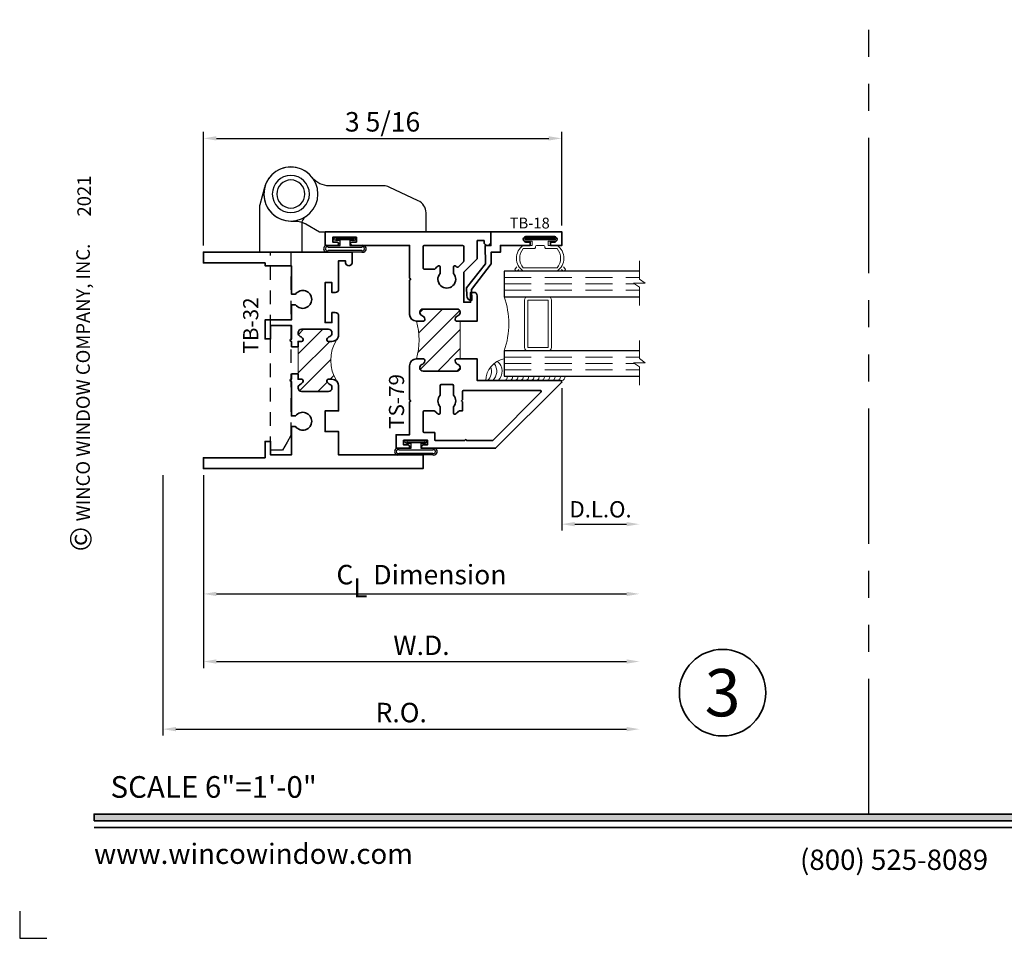
# Model space of a CAD drawing. Extents: x -0.7 to 15.7, y -0.7 to 20.7.
# Drawn here: x -0.7 to 8.4, y -0.7 to 7.8 of the extents above; entities that cross this region are included whole.
import ezdxf
from ezdxf.enums import TextEntityAlignment as Align

# ---------------------------------------------------------------- set-up
doc = ezdxf.new("R2010")
doc.units = 0
doc.header["$MEASUREMENT"] = 0
doc.set_wipeout_variables(frame=1)
doc.linetypes.add('HIDDEN', pattern=[0.375, 0.25, -0.125])
doc.linetypes.add('PHANTOM', pattern=[2.5, 1.25, -0.25, 0.25, -0.25, 0.25, -0.25])
doc.layers.get('0').update_dxf_attribs({"lineweight": 35})
doc.layers.get('Defpoints').update_dxf_attribs({"color": 253})
doc.layers.add('Dimension', color=22, linetype='Continuous', lineweight=25)
doc.styles.add('Arial', font='arial.ttf')
doc.styles.get("Standard").update_dxf_attribs({"font": 'arial.ttf'})
doc.dimstyles.get("Standard").update_dxf_attribs({"dimscale": 2, "dimtxt": 0.09, "dimasz": 0.06, "dimexe": 0.03, "dimexo": 0.03, "dimgap": 0.03, "dimtad": 1, "dimdec": 4, "dimzin": 0, "dimdsep": 46, "dimlunit": 5, "dimtxsty": 'Standard', "dimcen": 0.03, "dimclrd": 256, "dimclre": 256, "dimclrt": 256, "dimadec": 0, "dimazin": 0, "dimtfac": 1, "dimtdec": 4, "dimtofl": 0, "dimtmove": 0, "dimatfit": 2, "dimfxl": 1, "dimfrac": 2, "dimtolj": 1, "dimtzin": 0, "dimlwd": 25, "dimlwe": 25, "dimarcsym": 0})

# ---------------------------------------------------------------- blocks, each defined once
blk = doc.blocks.new('*U170')
blk.add_hatch(color=256).paths.add_polyline_path([(0, 0.397561294783688), (14.32528490935859, 0.397561294783688), (14.32528490935859, 0.460061294783688), (0, 0.460061294783688)])
blk.add_line((0, 0.3360612947836892), (14.32528490935859, 0.3360612947836892))
blk.add_lwpolyline([(0, 0.397561294783688), (14.32528490935859, 0.397561294783688), (14.32528490935859, 0.460061294783688), (0, 0.460061294783688)], close=True)
at = {"layer": 'Defpoints'}
blk.add_lwpolyline([(-0.6875, -0.4375), (-0.6875, -0.6875), (-0.4375, -0.6875)], dxfattribs=at)
at = {"rotation": 90, "style": 'Arial'}
for s, insert, char_height, width, attachment_point in [('WINCO WINDOW COMPANY, INC.', (0, 3.166837956698436), 0.125, 3.3541, 7), ('©', (-0.2245980414323494, 2.889275123418663), 0.2, 0.2314432544219472, 1)]:
    blk.add_mtext(s, dxfattribs=dict(at, insert=insert, char_height=char_height, width=width, attachment_point=attachment_point))
at = {"insert": (0.1521984664355216, 0.8114507229702881), "char_height": 0.2, "width": 3.022377817691542, "attachment_point": 1}
blk.add_mtext('{\\fArial|b0|i0|c0|p34;SCALE 6"=1\'-0"}', dxfattribs=at)
at = {"char_height": 0.1875}
for s, insert, attachment_point in [('{\\fArial|b0|i0|c0|p34;www.wincowindow.com}', (0, 2.775557561562891e-17), 7), ('{\\fArial|b0|i0|c0|p34;(800) 525-8089}', (7.395862609984347, -0.05525238744884034), 8)]:
    blk.add_mtext(s, dxfattribs=dict(at, insert=insert, attachment_point=attachment_point))
at = {"style": 'Arial'}
for tag, height, p in [('SERIES_HEADER', 0.315, (0.003882109119634602, 20.18156056572586)), ('PAGE_HEADER', 0.315, (0.003882109119634602, 19.64603191633977)), ('NOTE', 0.125, (0.009751796362233112, 18.93178638396651))]:
    blk.add_attdef(tag, text='', height=height, dxfattribs=at).set_placement(p, align=Align.TOP_LEFT)
blk.add_attdef('LEFT_YEAR', text='', height=0.125, rotation=90, dxfattribs=at).set_placement((0.009629323286767466, 5.984279294949275), align=Align.BOTTOM_LEFT)
blk.add_attdef('SERIES_ODD', text='', height=0.1875, dxfattribs=at).set_placement((13.41439530539495, -0.05550818553888126), align=Align.BOTTOM_RIGHT)
blk.add_attdef('SECTION_ODD', text='', height=0.1875, dxfattribs=at).set_placement((13.66948705598718, -0.05550818553888126), align=Align.BOTTOM_CENTER)
blk.add_attdef('SHEET_NUMBER_ODD', text='', height=0.1875, dxfattribs=at).set_placement((14.0086264866171, -0.05550818553888126), align=Align.BOTTOM_LEFT)
blk = doc.blocks.new('*U11')
at = {"color": 255, "linetype": 'HIDDEN'}
blk.add_wipeout([(5.998579716235893, 0.5248077224271857), (5.930013302547035, 1.0456213411991442), (5.8163159069858645, 1.5584771502011474), (5.6583528353849655, 2.059472007055886), (5.457326282099931, 2.5447930383937347), (5.214766180584413, 3.0107466581213576), (4.9325185596727374, 3.4537866778421407), (4.612731494185817, 3.8705412954911314), (4.257838756784714, 4.2578387567847), (3.870541295491144, 4.612731494185805), (3.4537866778421553, 4.9325185596727295), (3.0107466581213735, 5.214766180584405), (2.5447930383937525, 5.457326282099924), (2.059472007055905, 5.65835283538496), (1.5584771502011652, 5.81631590698586), (1.0456213411991622, 5.930013302547032), (0.5248077224272056, 5.998579716235891), (1.1443286037120351e-14, 6.021493316242733), (-0.5248077224271829, 5.998579716235891), (-1.0456213411991395, 5.930013302547035), (-1.5584771502011427, 5.816315906985867), (-2.059472007055884, 5.658352835384967), (-2.5447930383937307, 5.457326282099935), (-3.0107466581213544, 5.214766180584419), (-3.453786677842138, 4.932518559672744), (-3.870541295491129, 4.612731494185823), (-4.2578387567846985, 4.257838756784722), (-4.612731494185806, 3.870541295491149), (-4.93251855967273, 3.453786677842162), (-5.214766180584406, 3.0107466581213806), (-5.457326282099926, 2.544793038393758), (-5.658352835384962, 2.0594720070559127), (-5.816315906985863, 1.5584771502011705), (-5.930013302547036, 1.045621341199169), (-5.998579716235897, 0.5248077224272123), (-6.021493316242737, 1.7763568394002505e-14), (-5.9985797162358985, -0.524807722427175), (-5.930013302547045, -1.0456213411991317), (-5.816315906985875, -1.558477150201135), (-5.658352835384977, -2.059472007055877), (-5.457326282099945, -2.544793038393726), (-5.214766180584428, -3.0107466581213487), (-4.932518559672754, -3.453786677842132), (-4.612731494185835, -3.8705412954911225), (-4.257838756784732, -4.257838756784694), (-3.870541295491165, -4.612731494185801), (-3.4537866778421766, -4.932518559672723), (-3.0107466581213966, -5.214766180584402), (-2.5447930383937756, -5.457326282099923), (-2.0594720070559283, -5.658352835384959), (-1.5584771502011887, -5.81631590698586), (-1.0456213411991866, -5.930013302547035), (-0.5248077224272304, -5.998579716235897), (-2.6645352591003757e-15, -6.021493316242738), (0.5248077224271922, -5.9985797162358985), (1.045621341199149, -5.9300133025470405), (1.5584771502011519, -5.81631590698587), (2.059472007055893, -5.658352835384971), (2.5447930383937414, -5.4573262820999355), (3.0107466581213647, -5.214766180584418), (3.4537866778421473, -4.932518559672741), (3.870541295491137, -4.612731494185817), (4.2578387567847065, -4.257838756784713), (4.6127314941858115, -3.870541295491144), (4.932518559672736, -3.453786677842153), (5.21476618058441, -3.0107466581213718), (5.457326282099928, -2.544793038393749), (5.658352835384964, -2.059472007055904), (5.816315906985862, -1.5584771502011616), (5.930013302547033, -1.0456213411991602), (5.998579716235891, -0.5248077224272016), (6.021493316242732, -7.105427357601002e-15)], dxfattribs=at)
for p, q in [((0, 6.396493316242747), (0, 6.39649331624274)), ((0, 6.396493316242747), (0, 6.396493316242747)), ((0, 6.396493316242747), (0, 6.396493316242747)), ((-6.396493316242655, 0), (-6.39649331624274, 0)), ((-6.39649331624274, 0), (-6.39649331624274, 0)), ((-6.39649331624274, 0), (-6.39649331624274, 0)), ((6.39649331624274, 0), (6.39649331624274, 0)), ((6.39649331624274, 0), (6.39649331624274, 0)), ((6.39649331624274, 0), (6.39649331624274, 0)), ((0, -6.396493316242747), (0, -6.396493316242747)), ((0, -6.396493316242747), (0, -6.396493316242747)), ((0, -6.396493316242747), (0, -6.39649331624274))]:
    blk.add_line(p, q)
blk.add_circle((0, 0), 6.39649331624274)
at = {"lineweight": 35, "style": 'Arial'}
blk.add_attdef('DET_NO', text='', height=7, dxfattribs=at).set_placement((0, 0), align=Align.MIDDLE_CENTER)
blk = doc.blocks.new('*D80')
at = {"layer": 'Defpoints', "color": 0, "transparency": 16777216}
for p in [(5.042357277417332, 4.425782572211192), (0.6363572774173214, 3.654902795817755), (5.042357277417332, 1.245944659828439)]:
    blk.add_point(p, dxfattribs=at)
at = {"layer": 'Dimension', "lineweight": 25, "transparency": 16777216}
for p, q in [((0.6363572774173214, 3.594902795817755), (0.6363572774173213, 1.185944659828439)), ((0.7563572774173213, 1.245944659828439), (4.922357277417332, 1.245944659828439))]:
    blk.add_line(p, q, dxfattribs=at)
at = {"layer": 'Dimension', "transparency": 16777216}
for points in [[(0.7563572774173213, 1.265944659828439), (0.7563572774173213, 1.225944659828439), (0.6363572774173213, 1.245944659828439)], [(4.922357277417332, 1.265944659828439), (4.922357277417332, 1.225944659828439), (5.042357277417332, 1.245944659828439)]]:
    blk.add_solid(points, dxfattribs=at)
at = {"layer": 'Dimension', "transparency": 16777216, "insert": (2.839357277417327, 1.39907562845054), "char_height": 0.18, "attachment_point": 5}
blk.add_mtext('\\A1;R.O.', dxfattribs=at)
blk = doc.blocks.new('*D81')
at = {"layer": 'Defpoints', "color": 0, "transparency": 16777216}
for p in [(5.042357277417332, 4.425782572211192), (1.011357277417329, 3.654902795355461), (5.042357277417332, 1.870944659828439)]:
    blk.add_point(p, dxfattribs=at)
at = {"layer": 'Dimension', "lineweight": 25, "transparency": 16777216}
for p, q in [((1.011357277417329, 3.594902795355461), (1.011357277417328, 1.810944659828439)), ((1.131357277417329, 1.870944659828439), (4.922357277417332, 1.870944659828439))]:
    blk.add_line(p, q, dxfattribs=at)
at = {"layer": 'Dimension', "transparency": 16777216}
for points in [[(1.131357277417329, 1.890944659828439), (1.131357277417329, 1.850944659828439), (1.011357277417329, 1.870944659828439)], [(4.922357277417332, 1.890944659828439), (4.922357277417332, 1.850944659828439), (5.042357277417332, 1.870944659828439)]]:
    blk.add_solid(points, dxfattribs=at)
at = {"layer": 'Dimension', "transparency": 16777216, "insert": (3.02685727741733, 2.020944659828439), "char_height": 0.18, "attachment_point": 5}
blk.add_mtext('\\A1;W.D.', dxfattribs=at)
blk = doc.blocks.new('*D82')
at = {"layer": 'Defpoints', "color": 0, "transparency": 16777216}
for p in [(4.323457204614119, 6.706549484700332), (4.323457204614119, 5.842402795355463), (1.011357277417316, 5.654902795355465)]:
    blk.add_point(p, dxfattribs=at)
at = {"layer": 'Dimension', "lineweight": 25, "transparency": 16777216}
for p, q in [((1.011357277417316, 5.714902795355465), (1.011357277417316, 6.766549484700333)), ((4.323457204614119, 5.902402795355463), (4.323457204614119, 6.766549484700333)), ((1.131357277417316, 6.706549484700332), (4.203457204614119, 6.706549484700332))]:
    blk.add_line(p, q, dxfattribs=at)
at = {"layer": 'Dimension', "transparency": 16777216}
for points in [[(1.131357277417316, 6.726549484700332), (1.131357277417316, 6.686549484700333), (1.011357277417316, 6.706549484700332)], [(4.203457204614119, 6.726549484700332), (4.203457204614119, 6.686549484700333), (4.323457204614119, 6.706549484700332)]]:
    blk.add_solid(points, dxfattribs=at)
at = {"layer": 'Dimension', "transparency": 16777216, "insert": (2.667407241015717, 6.859680453322433), "char_height": 0.18, "attachment_point": 5}
blk.add_mtext('\\A1;3 5/16', dxfattribs=at)
blk = doc.blocks.new('*D86')
at = {"layer": 'Defpoints', "color": 0, "transparency": 16777216}
for p in [(4.323357277417327, 4.457402795355468), (5.042357277417332, 4.425782572211192), (5.042357277417332, 3.140572114309073)]:
    blk.add_point(p, dxfattribs=at)
at = {"layer": 'Dimension', "lineweight": 25, "transparency": 16777216}
for p, q in [((4.323357277417327, 4.397402795355468), (4.323357277417327, 3.080572114309073)), ((4.443357277417327, 3.140572114309073), (4.922357277417332, 3.140572114309073))]:
    blk.add_line(p, q, dxfattribs=at)
at = {"layer": 'Dimension', "transparency": 16777216}
for points in [[(4.443357277417327, 3.160572114309073), (4.443357277417327, 3.120572114309073), (4.323357277417327, 3.140572114309073)], [(4.922357277417332, 3.160572114309073), (4.922357277417332, 3.120572114309073), (5.042357277417332, 3.140572114309073)]]:
    blk.add_solid(points, dxfattribs=at)
at = {"layer": 'Dimension', "transparency": 16777216, "insert": (4.682857277417329, 3.278181254827491), "char_height": 0.15, "attachment_point": 5}
blk.add_mtext('\\A1;D.L.O.', dxfattribs=at)
blk = doc.blocks.new('*D87')
at = {"layer": 'Defpoints', "color": 0, "transparency": 16777216}
for p in [(5.042357277417332, 4.425782572211192), (1.011357277417329, 3.654902795355461), (5.042357277417332, 2.495944659828439)]:
    blk.add_point(p, dxfattribs=at)
at = {"layer": 'Dimension', "lineweight": 25, "transparency": 16777216}
for p, q in [((1.011357277417329, 3.594902795355461), (1.011357277417329, 2.435944659828439)), ((1.131357277417329, 2.495944659828439), (4.922357277417332, 2.495944659828439))]:
    blk.add_line(p, q, dxfattribs=at)
at = {"layer": 'Dimension', "transparency": 16777216}
for points in [[(1.131357277417329, 2.515944659828439), (1.131357277417329, 2.475944659828439), (1.011357277417329, 2.495944659828439)], [(4.922357277417332, 2.515944659828439), (4.922357277417332, 2.475944659828439), (5.042357277417332, 2.495944659828439)]]:
    blk.add_solid(points, dxfattribs=at)
at = {"layer": 'Dimension', "transparency": 16777216, "insert": (3.02685727741733, 2.674145848368684), "char_height": 0.18, "attachment_point": 5}
blk.add_mtext('\\A1;C{\\H0.97222x;\\S^ L;} Dimension', dxfattribs=at)
blk = doc.blocks.new('*U68')
at = {"linetype": 'Continuous', "lineweight": 25}
for p, q in [((0.1560000000000001, -0.1225000000000001), (-0.156, -0.1225000000000001)), ((0.1560000000000001, -0.1375000000000001), (-0.156, -0.1375000000000001))]:
    blk.add_line(p, q, dxfattribs=at)
for points in [[(-0.156, -0.07499999999999749, -0.4142135623730951), (-0.156, -0.07499999999999749), (-0.04499999999999971, -0.07499999999999749), (-0.04499999999999973, -0.031), (-0.08449999999999999, -0.03100000000000003, -0.9999999999999999), (-0.08449999999999999, 2.775557561562891e-17), (0.08449999999999999, 0, -0.9999999999999999), (0.08449999999999999, -0.03100000000000003), (0.04500000000000151, -0.031), (0.04500000000000151, -0.07499999999999749), (0.1560000000000001, -0.07499999999999746, -0.4142135623730951), (0.1560000000000001, -0.07499999999999747, -0.4142135623730951)], [(-0.156, -0.0899999999999975, -0.4142135623730943), (-0.156, -0.0899999999999975), (0.1560000000000001, -0.08999999999999747, -0.4142135623730952), (0.1560000000000001, -0.08999999999999747, -0.4142135623730952)]]:
    blk.add_lwpolyline(points, format="xyb", dxfattribs=at)
blk.add_lwpolyline([(-0.08449999999999999, -0.02050000000000002), (0.08449999999999999, -0.02050000000000002), (0.08449999999999999, -0.01050000000000001), (-0.08449999999999999, -0.01050000000000001)], close=True, dxfattribs=at)
for centre, radius, start, end in [((-0.1644700747275353, -0.1062499999999988), 0.03237753335092276, 74.83477296300029, 285.1652270369997), ((-0.1639589431149656, -0.1062499999999988), 0.01809439900928742, 63.90525992096363, 296.0947400790365), ((0.1644700747275353, -0.1062499999999988), 0.03237753335092276, 254.8347729630002, 105.1652270369998), ((0.1639589431149657, -0.1062499999999988), 0.0180943990092874, 243.9052599209637, 116.0947400790363)]:
    blk.add_arc(centre, radius, start, end, dxfattribs=at)
blk = doc.blocks.new('TB-32')
at = {"linetype": 'HIDDEN', "lineweight": 9}
h = blk.add_hatch(dxfattribs=at)
h.set_pattern_fill('ANSI31', color=256, style=0)
h.set_pattern_definition([(45.00000000000001, (0, 0), (-0.08838834764831843, 0.08838834764831845), [])])
edge = h.paths.add_edge_path()
edge.add_arc((1.188, 1.236999999999998), 0.0619999999999997, 269.9999999999986, 314.99999999999386, ccw=False)
edge.add_line((1.187999999999999, 1.174999999999998), (1.155335206051561, 1.174999999999999))
edge.add_arc((1.155335206051578, 1.189999999999973), 0.01499999999997392, 157.975687162931, 269.99999999993213, ccw=False)
edge.add_arc((1.185000000000006, 1.178000000000007), 0.04700000000000291, 111.03722125604571, 157.975687163008, ccw=False)
edge.add_arc((1.157, 1.250801098892811), 0.0309999999999989, 291.0372212560346, 360.0000000000016)
edge.add_line((1.187999999999999, 1.250801098892812), (1.187999999999999, 1.255999999999999))
edge.add_arc((1.157, 1.256), 0.03099999999999925, 359.9999999999992, 449.9999999999992)
edge.add_line((1.157, 1.286999999999999), (0.9060000000000006, 1.287000000000003))
edge.add_arc((0.9060000000000001, 1.256000000000003), 0.03100000000000014, 89.99999999999919, 179.9999999999992)
edge.add_line((0.875, 1.256000000000004), (0.875, 1.25080109889284))
edge.add_arc((0.9060000000000147, 1.250801098892819), 0.03100000000001468, 179.9999999999622, 248.9627787439312)
edge.add_arc((0.8780000000000123, 1.177999999999991), 0.04700000000000757, 22.02431283704709, 68.96277874399158, ccw=False)
edge.add_arc((0.907664793948399, 1.190000000000002), 0.01499999999999973, -90, 22.024312837025093, ccw=False)
edge.add_line((0.907664793948399, 1.175000000000002), (0.875, 1.175000000000003))
edge.add_line((0.875, 1.175000000000003), (0.875, 0.8250000000001076))
edge.add_line((0.875, 0.8250000000001076), (0.907664793948399, 0.8250000000001086))
edge.add_arc((0.907664793948399, 0.810000000000109), 0.01499999999999968, -22.024312837025207, 90, ccw=False)
edge.add_arc((0.8780000000000122, 0.8220000000001197), 0.04700000000000765, 291.03722125600854, 337.975687162953, ccw=False)
edge.add_arc((0.9060000000000148, 0.7491989011072916), 0.03100000000001476, 111.037221256069, 180.0000000000376)
edge.add_line((0.875, 0.7491989011072713), (0.875, 0.7440000000001072))
edge.add_arc((0.9060000000000001, 0.7440000000001077), 0.03100000000000014, 180.0000000000008, 270.0000000000008)
edge.add_line((0.9060000000000006, 0.7130000000001075), (1.157, 0.7130000000001121))
edge.add_arc((1.157, 0.7440000000001114), 0.03099999999999925, 270.0000000000008, 360.0000000000008)
edge.add_line((1.187999999999999, 0.7440000000001118), (1.187999999999999, 0.7491989011072989))
edge.add_arc((1.157, 0.7491989011072999), 0.03099999999999881, 359.9999999999982, 428.9627787439654)
edge.add_arc((1.185000000000006, 0.8220000000001045), 0.04700000000000291, 202.024312836992, 248.9627787439543, ccw=False)
edge.add_arc((1.155335206051578, 0.8100000000001384), 0.01499999999997375, 90.00000000006781, 202.0243128370694, ccw=False)
edge.add_line((1.155335206051561, 0.8250000000001122), (1.187999999999999, 0.8250000000001131))
edge.add_arc((1.187999999999942, 0.763000000000055), 0.06200000000005812, 44.999999999942474, 89.99999999994748, ccw=False)
edge.add_arc((1.545818614743335, 1.000000000000048), 0.3686363069819045, 148.4001550601265, 211.5998449398829, ccw=False)
at = {"lineweight": 35}
for points in [[(0.8129999999999983, 1.125000000000004), (0.8129999999999988, 1.175000000000005, -1), (0.8129999999999988, 1.194999999999676), (0.8129999999999988, 1.323), (0.6199999999999992, 1.323), (0.6199999999999992, 1.198), (0.5700000000000003, 1.198), (0.5700000000000003, 1.373), (0.8129999999999971, 1.372999999999998), (0.8129999999999988, 1.513000000000006), (0.8523779762579355, 1.513000000000006, 2.962440474842147), (0.8523779762579515, 1.61299999999998), (0.8129999999999988, 1.612999999999981), (0.8129999999999971, 1.875000000000001), (0.5700000000000021, 1.875000000000002), (0.5700000000000003, 1.900000000000001), (-2.220446049250313e-16, 1.900000000000002), (-2.220446049250313e-16, 2.000000000000001), (1.375, 2.000000000000001), (1.375, 1.906000000000001, -1.000000000000043), (1.312999999999999, 1.906), (1.312999999999999, 1.920000000000001), (1.25, 1.920000000000001), (1.25, 1.658, -0.4142135623731034), (1.219000000000001, 1.627000000000001), (1.188000000000002, 1.627), (1.188000000000002, 1.718999999999999), (1.125, 1.719), (1.125, 1.349), (1.188000000000001, 1.349), (1.188000000000001, 1.441000000000001), (1.218999999999999, 1.441000000000001, -0.4142135623730867), (1.25, 1.410000000000001), (1.25, 1.236999999999998, -0.4142135623731036), (1.187999999999999, 1.174999999999998), (1.155335206051561, 1.174999999999999, -0.5318455158475828), (1.141429833888301, 1.19562499999997, -0.207720205515421), (1.168128205128204, 1.22186732882003, 0.3103301954094846), (1.187999999999999, 1.250801098892812), (1.187999999999999, 1.255999999999999, 0.414213562373095), (1.157, 1.286999999999999), (0.9060000000000006, 1.287000000000003, 0.414213562373095), (0.875, 1.256000000000004), (0.875, 1.25080109889284, 0.3103301954094921), (0.8948717948717881, 1.22186732882003, -0.2077202055153395), (0.9215701661117048, 1.195624999999998, -0.5318455158477172), (0.907664793948399, 1.175000000000002), (0.875, 1.175000000000003), (0.875, 1.125000000000004)], [(0.8129999999999955, 0.875000000000004), (0.8129999999999988, 0.8250000000001059, 1), (0.8129999999999988, 0.8050000000001063), (0.8130000000000006, 0.4870000000000011), (0.8523779762579355, 0.4870000000000011, -2.962440474842103), (0.8523779762579515, 0.387000000000028), (0.8130000000000024, 0.387000000000028), (0.8130000000000024, 0.1250000000000009), (0.6199999999999992, 0.1250000000000009), (0.6199999999999992, 0.2500000000000001), (0.5700000000000003, 0.2500000000000001), (0.5700000000000021, 0.0999999999999997), (0, 0.09999999999999964), (0, 0), (2.031000000000001, 1.249000902703301e-16), (2.031000000000001, 0.1250000000000001), (1.25, 0.1250000000000001), (1.25, 0.3420000000000006), (1.125, 0.3420000000000006), (1.125, 0.532000000000001), (1.25, 0.532000000000001), (1.25, 0.7629999999999991, 0.4142135623730908), (1.187999999999999, 0.8250000000001131), (1.155335206051561, 0.8250000000001122, 0.5318455158475828), (1.141429833888301, 0.8043750000001416, 0.2077202055154211), (1.168128205128204, 0.7781326711800808, -0.3103301954094846), (1.187999999999999, 0.7491989011072989), (1.187999999999999, 0.7440000000001118, -0.414213562373095), (1.157, 0.7130000000001121), (0.9060000000000006, 0.7130000000001075, -0.414213562373095), (0.875, 0.7440000000001072), (0.875, 0.7491989011072713, -0.310330195409492), (0.8948717948717881, 0.7781326711800807, 0.2077202055153395), (0.9215701661117048, 0.8043750000001132, 0.5318455158477172), (0.907664793948399, 0.8250000000001086), (0.875, 0.8250000000001076), (0.875, 0.875000000000004)]]:
    blk.add_lwpolyline(points, format="xyb", close=True, dxfattribs=at)
at = {"linetype": 'Continuous', "lineweight": 9}
blk.add_lwpolyline([(1.231840620433561, 1.193159379566427, -0.1989123673796367), (1.187999999999999, 1.174999999999998), (1.155335206051561, 1.174999999999999, -0.5318455158475828), (1.141429833888301, 1.19562499999997, -0.207720205515421), (1.168128205128204, 1.22186732882003, 0.3103301954094846), (1.187999999999999, 1.250801098892812), (1.187999999999999, 1.255999999999999, 0.414213562373095), (1.157, 1.286999999999999), (0.9060000000000006, 1.287000000000003, 0.414213562373095), (0.875, 1.256000000000004), (0.875, 1.25080109889284, 0.3103301954094921), (0.8948717948717881, 1.22186732882003, -0.2077202055153395), (0.9215701661117048, 1.195624999999998, -0.5318455158477172), (0.907664793948399, 1.175000000000002), (0.875, 1.175000000000003), (0.875, 0.8250000000001076), (0.875, 0.8250000000001076), (0.907664793948399, 0.8250000000001086, -0.5318455158477172), (0.9215701661117048, 0.8043750000001132, -0.2077202055153395), (0.8948717948717881, 0.7781326711800807, 0.310330195409492), (0.875, 0.7491989011072713), (0.875, 0.7440000000001072, 0.414213562373095), (0.9060000000000006, 0.7130000000001075), (1.157, 0.7130000000001121, 0.414213562373095), (1.187999999999999, 0.7440000000001118), (1.187999999999999, 0.7491989011072989, 0.3103301954094846), (1.168128205128204, 0.7781326711800808, -0.2077202055154211), (1.141429833888301, 0.8043750000001416, -0.5318455158475828), (1.155335206051561, 0.8250000000001122), (1.187999999999999, 0.8250000000001131, -0.1989123673796806), (1.231840620433593, 0.806840620433618, -0.2829700157188368)], format="xyb", close=True, dxfattribs=at)
at = {"oblique": 10, "flags": 8}
blk.add_attdef('ID', text='', height=0.14, rotation=90, dxfattribs=at).set_placement((0.4366901346769563, 1.322234463380076), align=Align.MIDDLE_CENTER)
blk = doc.blocks.new('sash-leaf-P')
at = {"linetype": 'Continuous', "lineweight": 25, "ltscale": 0.5}
blk.add_lwpolyline([(0.1016678669605667, 0.2603358896172858), (0.1382050807568865, 0.276794919243111), (0.265, 0.3499999999999979), (1.250000000000001, 0.3499999999999944), (1.250000000000001, 0.1749999999999981, -0.2914734195860793), (1.177827282717588, 0.06171152662041374), (0.9097639176538971, -0.06328847337958438, -0.1095178116832472), (0.8569366349363085, -0.07500000000000279), (0.3561951712193755, -0.07500000000000279, 0.2323858596589271), (0.1978862062329857, -0.1527777777777785, -1.605475713502814), (-3.164135620181696e-15, 0.2500000000000001), (0.03820508075688822, 0.2500000000000001, 0.1316524975873948), (0.1382050807568865, 0.2767949192431108)], format="xyb", dxfattribs=at)
blk.add_circle((-1.831867990631508e-14, 3.608224830031759e-15), 0.1715000000000013, dxfattribs=at)
blk = doc.blocks.new('Frame-leaf-P')
at = {"linetype": 'HIDDEN', "lineweight": 25, "ltscale": 0.5}
blk.add_lwpolyline([(-0.1875000000000128, 2.368), (-0.1875000000000234, 0.5369999999999988), (-1.626476731075854e-14, 0.5369999999999988), (-1.271205363195804e-14, 2.23376606241341), (-0.03419872981079158, 2.292999999999997), (-0.07750000000001328, 2.368)], close=True, dxfattribs=at)
at = {"linetype": 'Continuous', "lineweight": 25, "ltscale": 0.5}
blk.add_lwpolyline([(0.1363636363636211, 0.2095351013021106, -0.2537088048817926), (0.09999999999997983, 0.276586333718775), (0.09999999999997983, 0.5369999999999988), (-0.2875000000000195, 0.5369999999999988), (-0.2875000000000189, 0.117570980693966, 0.06554346281523826), (-0.2847740661031434, 0.09686545708576211), (-0.2414814565722846, -0.06470476127564262)], format="xyb", dxfattribs=at)
for centre, radius in [((-1.448841047135829e-14, 3.33066907387547e-15), 0.2500000000000009), ((-2.775557561562891e-16, -2.220446049250313e-16), 0.1299999999999999)]:
    blk.add_circle(centre, radius, dxfattribs=at)
blk = doc.blocks.new('5KP')
at = {"lineweight": 25}
blk.add_blockref('Frame-leaf-P', (-0.3170000000000184, -0.3499999999999944), dxfattribs=at)
at = {"linetype": 'Continuous', "lineweight": 25}
blk.add_blockref('sash-leaf-P', (-0.3170000000000001, -0.349999999999998), dxfattribs=at)
blk = doc.blocks.new('*U146')
at = {"lineweight": 9}
for p, q in [((-0.2144213133530441, 0.2787080390712874), (-0.2291066017177983, 0.2933933274360417)), ((-0.2078933982822018, 0.3146065308716381), (-0.1969782485798604, 0.3036913811692967)), ((-0.1562499999999999, 0.2889999291538399), (0.15625, 0.2889999291538398)), ((-0.1559999999999999, 0.3189999291538398), (0.1560000000000001, 0.3189999291538398)), ((0.1969782485798605, 0.3036913811692967), (0.207893398282202, 0.3146065308716381)), ((0.2291066017177985, 0.2933933274360417), (0.2144213133530442, 0.2787080390712874)), ((-0.05399999999999995, 0.1110000000000031), (-0.15625, 0.1110000000000031)), ((-0.04399999999999994, 0.09100000000000306), (-0.04399999999999994, 0.1010000000000031)), ((0.04400000000000003, 0.1010000000000031), (0.04400000000000003, 0.09100000000000306)), ((0.15625, 0.1110000000000031), (0.05400000000000003, 0.1110000000000031)), ((-0.07399999999999997, 0.08100000000000308), (-0.156, 0.08100000000000308)), ((-0.1405, 0.04096380127157621), (-0.07399999999999998, 0.04096380127157618)), ((0.1405, 0.009963801271576127), (-0.1405, 0.00996380127157619)), ((-0.07399999999999998, 0.04096380127157618), (-0.07399999999999997, 0.08100000000000308)), ((0.03400000000000001, 0.08100000000000307), (-0.03399999999999994, 0.08100000000000307)), ((0.156, 0.08100000000000306), (0.07400000000000002, 0.08100000000000306)), ((0.07400000000000002, 0.08100000000000306), (0.07400000000000001, 0.04096380127157614)), ((0.07400000000000001, 0.04096380127157614), (0.1405, 0.04096380127157619))]:
    blk.add_line(p, q, dxfattribs=at)
blk.add_lwpolyline([(0.1405, 0.03046380127157617), (-0.1405, 0.03046380127157621), (-0.1405, 0.0204638012715762), (0.1405, 0.02046380127157616)], close=True, dxfattribs=at)
for centre, radius, start, end in [((-0.2185, 0.3039999291538399), 0.01500000000000003, 44.99999999999996, 224.9999999999997), ((-0.07396206744553745, 0.1999999645769215), 0.1445379325544625, 124.5821697683848, 235.4178302316152), ((-0.05063855854318873, 0.1999999645769214), 0.1381114414568112, 139.8787792638339, 220.121220736166), ((0.07396206744553767, 0.1999999645769215), 0.1445379325544625, 304.5821697683847, 55.41783023161521), ((0.05063855854318902, 0.1999999645769214), 0.1381114414568111, 319.8787792638338, 40.12122073616612), ((0.2185000000000002, 0.3039999291538399), 0.01500000000000003, 315.0000000000003, 135), ((-0.05399999999999994, 0.1010000000000031), 0.01, 0, 90.00000000000004), ((0.05400000000000003, 0.1010000000000031), 0.009999999999999995, 89.99999999999993, 180), ((-0.1405, 0.0254638012715762), 0.01550000000000001, 89.99999999999999, 270), ((-0.03399999999999994, 0.09100000000000308), 0.01000000000000001, 180.0000000000001, 270), ((0.03400000000000002, 0.09100000000000308), 0.01, 269.9999999999999, 359.9999999999999), ((0.1405, 0.02546380127157616), 0.01550000000000003, 270, 89.99999999999999)]:
    blk.add_arc(centre, radius, start, end, dxfattribs=at)
blk = doc.blocks.new('Glass Block')
at = {"linetype": 'HIDDEN', "lineweight": 9}
for p, q in [((0, 0.177), (1.25, 0.1770000000000002)), ((0, 0.118), (1.205910484647801, 0.1179999999999998)), ((0, 0.059), (1.25, 0.05899999999999977))]:
    blk.add_line(p, q, dxfattribs=at)
at = {"lineweight": 9}
blk.add_lwpolyline([(1.25, 0.3316202231442718), (1.25, 0.1630830381744548), (1.304018615774532, 0.1249999999999998), (1.195981384225468, 0.1249999999999998), (1.25, 0.08691696182554476), (1.25, -0.08162022314427222)], dxfattribs=at)
at = {"lineweight": 25}
blk.add_lwpolyline([(1.25, 0.236), (0, 0.236), (0, 0), (1.25, -2.220446049250313e-16)], dxfattribs=at)
blk = doc.blocks.new('TS-79')
at = {"linetype": 'HIDDEN', "lineweight": 9}
h = blk.add_hatch(dxfattribs=at)
h.set_pattern_fill('ANSI31', color=256, style=0)
h.set_pattern_definition([(45.00000000000001, (0.874749999999999, -1.81249999818998), (-0.08838834764831843, 0.08838834764831845), [])])
edge = h.paths.add_edge_path()
edge.add_arc((-0.01149003690468531, -0.812499999999995), 0.6297919853046157, -16.133092387532713, 16.133092387532827, ccw=False)
edge.add_line((0.5934999999999973, -0.9874999999999954), (0.6582689151376597, -0.9874999999999955))
edge.add_arc((0.6582689151376597, -1.002499999999996), 0.01500000000000068, -12.270912550553192, 90, ccw=False)
edge.add_arc((0.6270000000011794, -0.9956989011075322), 0.0469999999993365, 291.0372212550648, 347.7290874494471, ccw=False)
edge.add_arc((0.6549999999996693, -1.068500000000097), 0.03099999999989687, 111.0372212550652, 270.0000000000002)
edge.add_line((0.6549999999996694, -1.099499999999994), (0.9689999999999941, -1.09949999999999))
edge.add_arc((0.9689999999999936, -1.068500000000034), 0.03099999999995573, 270.0000000000008, 428.9627787439657)
edge.add_arc((0.9970000000003958, -0.9956989011061735), 0.04700000000117388, 192.2709125520488, 248.962778743966, ccw=False)
edge.add_arc((0.9657310848621755, -1.002499999999871), 0.01499999999987593, 89.99999999940837, 192.2709125520492, ccw=False)
edge.add_line((0.9657310848623304, -0.9874999999999952), (0.9992499999999946, -0.9874999999999953))
edge.add_line((0.9992499999999946, -0.9874999999999953), (0.9992499999999946, -0.6374999999999948))
edge.add_line((0.9992499999999946, -0.6374999999999948), (0.9657310848623322, -0.637499999999994))
edge.add_arc((0.9657310848623327, -0.6224999999999926), 0.01500000000000135, 167.7290874494477, 269.99999999999784, ccw=False)
edge.add_arc((0.9969999999988122, -0.6293010988924563), 0.0469999999993361, 111.037221254825, 167.7290874494474, ccw=False)
edge.add_arc((0.9690000000006249, -0.556499999999769), 0.0309999999999032, 291.0372212548252, 449.9998364850265)
edge.add_line((0.9690000884707395, -0.5254999999999921), (0.6549999999999976, -0.5254999999999992))
edge.add_arc((0.6549999999999983, -0.5564999999999549), 0.03099999999995573, 90.00000000000124, 248.9627787439651)
edge.add_arc((0.6269999999995945, -0.629301098893817), 0.04700000000117571, 12.270912552049879, 68.96277874396498, ccw=False)
edge.add_arc((0.6582689151378169, -0.6225000000001185), 0.01499999999987541, -90, 12.270912552049992, ccw=False)
edge.add_line((0.6582689151378169, -0.637499999999994), (0.593499999999997, -0.637499999999994))
at = {"lineweight": 35}
for points in [[(1.280999999999999, 0.09350000000000414, -0.9999999999999999), (1.219000000000001, 0.09350000000000414), (1.218999999999998, 0.1075000000000053), (1.155999999999999, 0.1075000000000017), (1.155999999999999, -0.06049999999999756), (1.030999999999999, -0.1854999999999976), (1.030999999999986, -0.4634999999999962), (1.094000000000001, -0.4634999999999962), (1.094000000000001, -0.3714999999999957), (1.125, -0.3714999999999957, -0.414213562373095), (1.155999999999999, -0.4024999999999963), (1.155999999999996, -0.6374999999999948), (0.9992499999999946, -0.6374999999999948), (0.9657310848623322, -0.637499999999994, -0.4784273606072059), (0.951073780891802, -0.6193119848940838, -0.2525369279300884), (0.9801282051281834, -0.5854337700726955, 0.8314153034310418), (0.9690000884707395, -0.5254999999999921), (0.6549999999999976, -0.5254999999999992, 0.8314165100777068), (0.64387179487181, -0.5854337700726955, -0.2525369279175226), (0.6729262191081413, -0.6193119848938533, -0.4784273606152477), (0.6582689151378169, -0.637499999999994), (0.5934999999999969, -0.637499999999994, -0.4142135623730949), (0.5310000000000024, -0.574999999999994), (0.5310000000000024, -0.2599999999999949), (0.5410000000000026, -0.2499999999999949), (0.5310000000000024, -0.2399999999999947), (0.5310000000000024, 0.06250000000000178), (-0.0006249976406182967, 0.06250000268967781, -1), (-0.0006249976406218494, 0.09250000268967895), (0.03956250235938485, 0.09250000268967495), (0.0395625023593813, 0.1375000026896753), (-0.1801874976406188, 0.1375000026896753), (-0.1801874976406188, 0.0925000026896754), (-0.1399999976406185, 0.09250000268967717, -0.9999999999999999), (-0.1399999976406203, 0.06250000268967604), (-0.25, 0.0625), (-0.25, 0.1874999999999911), (1.280999999999999, 0.1875000000000036)], [(0.9372499999999988, -0.13611958026069, -0.5918823509956065), (0.9526203703703691, -0.1276839936133345, -0.03019781212802604), (0.9667876651901068, -0.1379550617548704, 0.3858723482931263), (0.980206158187497, -0.1372988924463825), (1.028071067811864, -0.0894339828220152, 0.1989123673796581), (1.030999999999999, -0.0823629150101497), (1.030999999999999, 0.0525000000000051, 0.4142135623730943), (1.020999999999999, 0.06250000000000488), (0.6660000000000041, 0.06250000000000311, 0.4142135623730919), (0.6560000000000042, 0.05250000000000332), (0.6560000000000029, -0.1472499999999948, 0.4142135623730969), (0.6660000000000029, -0.1572499999999948), (0.7587007109026498, -0.1572499999999948, 0.2147389513835476), (0.766187761812156, -0.1538790322580592, -0.06991001453295827), (0.7968796296296285, -0.1276839936133352, -0.5918823509956047), (0.8122499999999988, -0.1361195802606909), (0.8122499999999988, -0.1961483519286502, 2.181626369141505), (0.9372499999999988, -0.19614835192865)], [(0.4758125023593802, -1.737499997310321), (0.4758125023593802, -1.782499997310321), (0.5160000023593805, -1.782499997310319, -1), (0.5160000023593787, -1.81249999731032), (0.405999999999999, -1.812499999999996), (0.405999999999999, -1.687499999999996), (0.5310000000000026, -1.687499999999997), (0.5310000000000026, -1.384999999999996), (0.5410000000000026, -1.374999999999996), (0.5310000000000026, -1.364999999999996), (0.5310000000000024, -1.049999999999995, -0.4142135623730955), (0.5934999999999973, -0.9874999999999954), (0.6582689151376596, -0.9874999999999955, -0.4784273606072192), (0.6729262191081898, -1.005688015105905, -0.2525369279289737), (0.643871794871992, -1.039566229927223, 0.8314165100848746), (0.6549999999996694, -1.099499999999994), (0.9689999999999941, -1.09949999999999, 0.8314165100777132), (0.9801282051281817, -1.039566229927294, -0.2525369279175311), (0.9510737808918506, -1.005688015106136, -0.4784273606184134), (0.9657310848623304, -0.9874999999999952), (0.9992499999999946, -0.9874999999999953), (1.156000000000002, -0.9874999999999953), (1.156000000000003, -1.187499999999999), (1.926999999999999, -1.187499999999996, -0.6681786379193045), (1.934071067811864, -1.204571067811861), (1.32614213562373, -1.812499999999995), (0.6553750023593807, -1.812499997310319, -1), (0.6553750023593772, -1.782499997310317), (0.6955625023593838, -1.782499997310321), (0.6955625023593802, -1.737499997310321)]]:
    blk.add_lwpolyline(points, format="xyb", close=True, dxfattribs=at)
at = {"linetype": 'Continuous', "lineweight": 9}
blk.add_lwpolyline([(0.593499999999997, -0.637499999999994, -0.1417254194281894), (0.5934999999999973, -0.9874999999999954), (0.6582689151376597, -0.9874999999999955, -0.4784273606072192), (0.67292621910819, -1.005688015105905, -0.2525369279289737), (0.6438717948719919, -1.039566229927223, 0.8314165100848746), (0.6549999999996694, -1.099499999999994), (0.9689999999999941, -1.09949999999999, 0.8314165100777132), (0.9801282051281817, -1.039566229927294, -0.2525369279175311), (0.9510737808918506, -1.005688015106136, -0.4784273606184134), (0.9657310848623304, -0.9874999999999952), (0.9992499999999946, -0.9874999999999953), (0.9992499999999946, -0.6374999999999948), (0.9657310848623322, -0.637499999999994, -0.4784273606072059), (0.951073780891802, -0.6193119848940838, -0.2525369279300884), (0.9801282051281834, -0.5854337700726955, 0.8314153034310418), (0.9690000884707395, -0.5254999999999921), (0.6549999999999976, -0.5254999999999992, 0.8314165100777068), (0.64387179487181, -0.5854337700726955, -0.2525369279175226), (0.6729262191081413, -0.6193119848938533, -0.4784273606152477), (0.6582689151378169, -0.637499999999994)], format="xyb", close=True, dxfattribs=at)
at = {"lineweight": 35}
blk.add_lwpolyline([(1.738005050633882, -1.277499999999997), (1.738005050633882, -1.277499999999997, -0.6681786379192989), (1.745076118445747, -1.294571067811862), (1.300076118445748, -1.739571067811861, -0.1989123673796594), (1.293005050633882, -1.742499999999995), (1.058528544417156, -1.742499999999995), (1.048528544417156, -1.732499999999995), (1.038528544417156, -1.742499999999995), (0.7739999999999969, -1.742499999999995, -0.4142135623730722), (0.7639999999999971, -1.732499999999995), (0.763999999999992, -1.667499999999997), (0.6660000000000041, -1.667499999999997, -0.4142135623730754), (0.656000000000004, -1.657499999999997), (0.6560000000000029, -1.477499999999995, -0.414213562373095), (0.6660000000000029, -1.467499999999995), (0.7584798404576647, -1.467499999999995, -0.21530187960754), (0.7659811410732993, -1.470887096774189, 0.07045071663817325), (0.7968796296296285, -1.497316006386655, 0.5918823509956052), (0.812249999999999, -1.488880419739299), (0.812249999999999, -1.42885164807134, -0.3713906763541038), (0.8122499999999988, -1.32114835192865), (0.812249999999999, -1.23449999999999, -0.4142135623730945), (0.822249999999999, -1.22449999999999), (0.9272499999999988, -1.22449999999999, -0.414213562373095), (0.9372499999999988, -1.23449999999999), (0.9372499999999988, -1.32114835192865, -0.3713906763541024), (0.9372499999999988, -1.42885164807134), (0.9372499999999988, -1.488880419739299, 0.5918823509956083), (0.9526203703703695, -1.497316006386655, 0.06991001453295749), (0.983312238187841, -1.471120967741931, -0.2147389513835467), (0.9907992890973474, -1.467749999999995), (1.019749999999999, -1.467749999999995), (1.019749999999999, -1.384999999999995), (1.009749999999999, -1.374999999999995), (1.019749999999999, -1.364999999999995), (1.019749999999999, -1.287499999999999, -0.4142135623730945), (1.029749999999999, -1.277499999999999), (1.738005050633882, -1.277499999999997)], format="xyb", dxfattribs=at)
at = {"oblique": 10, "flags": 8}
blk.add_attdef('ID', text='', height=0.14, rotation=90, dxfattribs=at).set_placement((0.4097273275950428, -1.379972481001048), align=Align.MIDDLE_CENTER)
blk = doc.blocks.new('TB-18')
at = {"lineweight": 35}
blk.add_lwpolyline([(-0.1759898453266029, -0.6331678808444394), (-0.1777541830705296, -0.532088358302552), (0.005169225470927685, -0.2969066048436169), (0.003285879966158589, -0.1890088543056336), (0.09027262944477243, -0.1874904949455924), (0.08918186373265513, -0.1250000138291725), (0.3636826329238492, -0.1250000563951694), (0.3636826377309195, -0.09400005639515996), (0.325771826747113, -0.09400005051645621, -0.9999999999998934), (0.3257718345004541, -0.0440000505164555), (0.587977241646211, -0.04400009117587089, -0.9999999999999644), (0.5879772338928628, -0.094000091176067), (0.5517972320590996, -0.09400008556553985), (0.551797227252024, -0.1250000855655387), (0.658581724792672, -0.1250001021242824), (0.6585817441760469, -1.02124296574857e-07), (0, 0), (0.002208362521905372, -0.1265181284489998), (-0.05279651905406624, -0.1274782336962481), (-0.04988305408920723, -0.2943905297458045), (-0.2230244004299653, -0.516995639465442), (-0.2217682562521084, -0.5889600912175865, 0.4142135623730835), (-0.1759897516803921, -0.633167879209946)], format="xyb", dxfattribs=at)
at = {"flags": 8}
blk.add_attdef('ID', text='', height=0.1, dxfattribs=at).set_placement((0.3604715781042183, 0.08149662947255587), align=Align.MIDDLE_CENTER)
blk = doc.blocks.new('hotmelt-040')
at = {"lineweight": 9}
blk.add_lwpolyline([(0, 0.125), (-0.7013776379218761, 0.125, -0.359492106162266), (-0.53125, 0.3263776379218761), (-0.53125, 0.165), (0.03124999999999998, 0.165, -0.3978520887558798), (0, 0.125, -0.5999999999999985)], format="xyb", dxfattribs=at)
for centre, radius, start, end in [((-0.7185410217517609, 0.2114889696502333), 0.1180397895963755, 312.8859080946577, 37.35633164045638), ((-0.6694479338170818, 0.2114889696502333), 0.1180397895963755, 312.8859080946577, 50.65220331746774), ((-0.7676341096864401, 0.2114889696502334), 0.1180397895963755, 312.8859080946577, 19.8597442102612), ((-0.5373898500273668, 0.1588170079275799), 0.03391944278555224, 265.546037907434, 10.50285968113889), ((-0.4882967620926877, 0.1588170079275799), 0.03391944278555224, 265.546037907434, 10.50285968113889), ((-0.4392036741580086, 0.1588170079275798), 0.03391944278555224, 265.546037907434, 10.50285968113889), ((-0.3901105862233294, 0.1588170079275798), 0.03391944278555224, 265.546037907434, 10.50285968113889), ((-0.3410174982886503, 0.1588170079275798), 0.03391944278555224, 265.546037907434, 10.50285968113889), ((-0.2919244103539712, 0.1588170079275797), 0.03391944278555224, 265.546037907434, 10.50285968113889), ((-0.242831322419292, 0.1588170079275797), 0.03391944278555224, 265.546037907434, 10.50285968113889), ((-0.1937382344846129, 0.1588170079275797), 0.03391944278555224, 265.546037907434, 10.50285968113889), ((-0.1446451465499337, 0.1588170079275797), 0.03391944278555224, 265.546037907434, 10.50285968113889), ((-0.09555205861525451, 0.1588170079275796), 0.03391944278555224, 265.546037907434, 10.50285968113889), ((-0.04645897068057608, 0.1588170079275796), 0.03391944278555224, 265.546037907434, 10.50285968113889)]:
    blk.add_arc(centre, radius, start, end, dxfattribs=at)
blk = doc.blocks.new('*U168')
at = {"lineweight": 9}
for points in [[(2.968500000000003, 1.557250000000003), (2.968500000000003, 1.119750000000003, 0.4142135623730948), (2.999750000000003, 1.088500000000003), (2.781000000000003, 1.088500000000003, 0.1668159018940809), (2.781000000000003, 1.588500000000003), (3.000627447922962, 1.588500000000003, 0.4221899789615675), (2.968500000000003, 1.557250000000003)], [(2.999750000000003, 1.588500000000003), (3.187250000000003, 1.588500000000003, -0.414213562373095), (3.218500000000003, 1.557250000000003), (3.218500000000003, 1.119750000000003, -0.414213562373095), (3.187250000000003, 1.088500000000003), (2.999750000000003, 1.088500000000003, -0.414213562373095), (2.968500000000003, 1.119750000000003), (2.968500000000003, 1.557250000000003, -0.414213562373095)]]:
    blk.add_lwpolyline(points, format="xyb", close=True, dxfattribs=at)
blk.add_lwpolyline([(2.999750000000003, 1.557250000000003), (3.187250000000003, 1.557250000000003), (3.187250000000003, 1.119750000000003), (2.999750000000003, 1.119750000000003)], close=True, dxfattribs=at)
at = {"xscale": -1, "rotation": 180}
blk.add_blockref('5KP', (1.125, 2.187499999999993), dxfattribs=at)
ref = blk.add_blockref('TB-18', (2.655999999999999, 2.187500000000005))
ref.add_attrib('ID', 'TB-18', dxfattribs={"height": 0.1}).set_placement((3.016471578104217, 2.268996629472561), align=Align.MIDDLE_CENTER)
ref = blk.add_blockref('TS-79', (1.375, 2.000000000000002))
ref.add_attrib('ID', 'TS-79', dxfattribs={"height": 0.14, "rotation": 90, "oblique": 9.999999999999964}).set_placement((1.784727327595043, 0.6200275189989535), align=Align.MIDDLE_CENTER)
at = {"lineweight": 25}
for p in [(1.308, 2.137500000000001), (1.963999999999999, 0.2625000000000046)]:
    blk.add_blockref('*U68', p, dxfattribs=at)
at = {"lineweight": 25, "xscale": -1, "rotation": 180}
blk.add_blockref('*U146', (3.112874538073331, 2.143499929153842), dxfattribs=at)
ref = blk.add_blockref('TB-32', (0, 0))
ref.add_attrib('ID', 'TB-32', dxfattribs={"height": 0.14, "rotation": 90, "oblique": 9.999999999999964}).set_placement((0.4366901346769563, 1.322234463380076), align=Align.MIDDLE_CENTER)
for name, p in [('Glass Block', (2.781000000000003, 1.588500000000003)), ('Glass Block', (2.781000000000003, 0.8525000000000031)), ('hotmelt-040', (3.312250000000002, 0.6875000000000031))]:
    blk.add_blockref(name, p)

msp = doc.modelspace()

# ---------------------------------------------------------------- linework, layer by layer
at = {"layer": 'Defpoints', "linetype": 'PHANTOM'}
msp.add_line((7.162642454679295, 0.460061294783688), (7.162642454679295, 19.14756129478369), dxfattribs=at)

# ---------------------------------------------------------------- block references
ref = msp.add_blockref('*U170', (0, 0))
ref.add_attrib('LEFT_YEAR', '2021', dxfattribs={"height": 0.125, "rotation": 90, "style": 'Arial'}).set_placement((0.009629323286767466, 5.984279294949275), align=Align.BOTTOM_LEFT)
msp.add_blockref('*U168', (1.011357277417329, 3.654902795355461))

# ---------------------------------------------------------------- dimensions: what is measured, and where the dimension line sits
at = {"layer": 'Dimension'}
dim = msp.add_linear_dim(base=(4.323457204614119, 6.706549484700332), p1=(1.011357277417316, 5.654902795355465), p2=(4.323457204614119, 5.842402795355463), angle=180, dimstyle='Standard', dxfattribs=at)
dim.commit()
dim.dimension.update_dxf_attribs({"geometry": '*D82', "text_midpoint": (2.667407241015717, 6.859680453322433)})
for base, p1, text, override, picture, middle in [((5.042357277417332, 1.245944659828439), (0.6363572774173214, 3.654902795817755), 'R.O.', {"dimpost": ' R.O.', "dimse2": 1}, '*D80', (2.839357277417327, 1.39907562845054)), ((5.042357277417332, 1.870944659828439), (1.011357277417329, 3.654902795355461), 'W.D.', {"dimpost": ' W.D.', "dimse2": 1}, '*D81', (3.02685727741733, 2.020944659828439))]:
    dim = msp.add_linear_dim(base=base, p1=p1, p2=(5.042357277417332, 4.425782572211192), angle=180, text=text, dimstyle='Standard', override=override, dxfattribs=at)
    dim.commit()
    dim.dimension.update_dxf_attribs({"geometry": picture, "text_midpoint": middle})
for base, p1, text, override, picture, middle in [((5.042357277417332, 2.495944659828439), (1.011357277417329, 3.654902795355461), 'C{\\H0.97222x;\\S^ L;} Dimension', {"dimpost": ' D.L.O.', "dimse2": 1}, '*D87', (3.02685727741733, 2.674145848368684)), ((5.042357277417332, 3.140572114309073), (4.323357277417327, 4.457402795355468), 'D.L.O.', {"dimtxt": 0.075, "dimpost": ' D.L.O.', "dimse2": 1}, '*D86', (4.682857277417329, 3.278181254827491))]:
    dim = msp.add_linear_dim(base=base, p1=p1, p2=(5.042357277417332, 4.425782572211192), text=text, dimstyle='Standard', override=override, dxfattribs=at)
    dim.commit()
    dim.dimension.update_dxf_attribs({"geometry": picture, "text_midpoint": middle})

# ---------------------------------------------------------------- next in the draw order: block references
at = {"xscale": 0.0625, "yscale": 0.0625, "zscale": 0.0625}
msp.add_blockref('*U11', (5.810842680211948, 1.582967994540827), dxfattribs=at).add_auto_attribs({'DET_NO': '3'})

doc.saveas('drawing.dxf')
